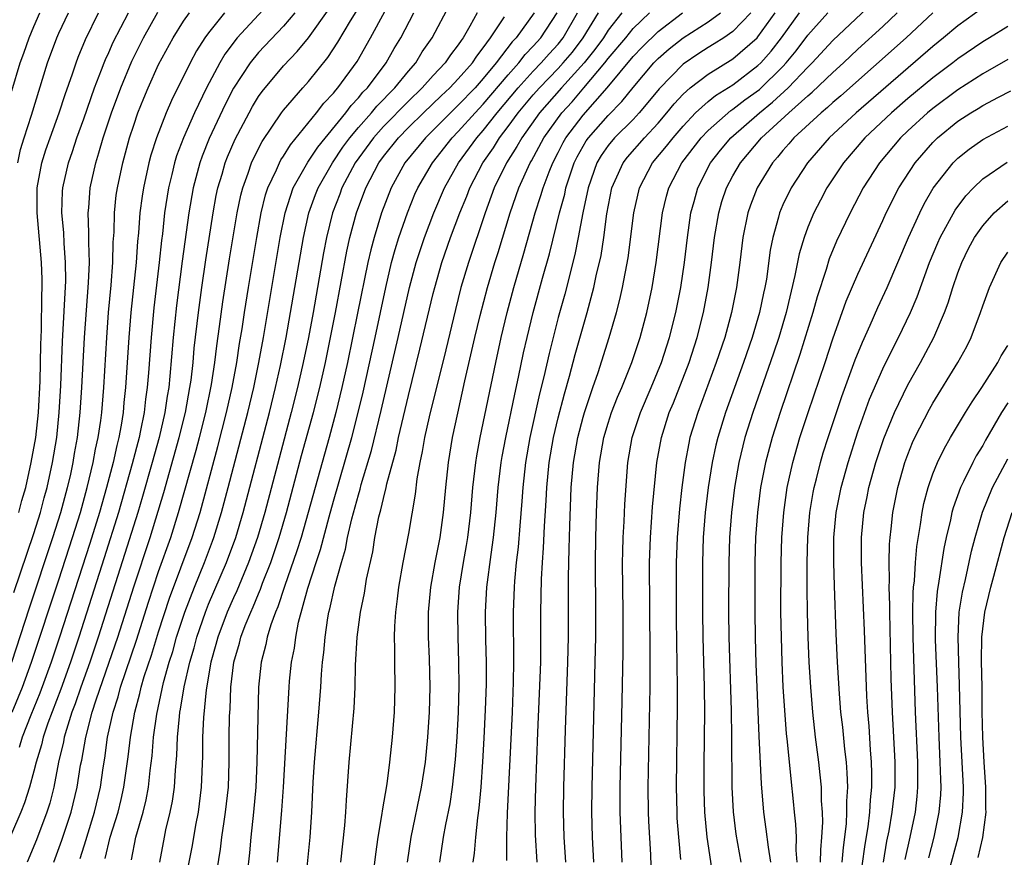
# Model space of a CAD drawing. Units: inches. Extents: x 2601000 to 2604000, y 1479000 to 1482000.
# Drawn here: x 2601192 to 2601271, y 1479625 to 1479692 of the extents above; entities that cross this region are included whole.
import ezdxf

# ---------------------------------------------------------------- set-up
doc = ezdxf.new("R2010")
doc.units = ezdxf.units.IN
doc.header["$MEASUREMENT"] = 0
doc.layers.add('LD26011479_2ft', color=244, linetype='Continuous')

msp = doc.modelspace()

# ---------------------------------------------------------------- linework, layer by layer
at = {"layer": 'LD26011479_2ft'}
for points, elevation in [([(2601196.718, 1479625.282), (2601197.195, 1479626.805), (2601197.239, 1479627), (2601197.867, 1479629), (2601198.331, 1479631), (2601198.557, 1479632.557), (2601198.685, 1479633.315), (2601198.917, 1479635), (2601199.355, 1479637), (2601199.762, 1479638.238), (2601199.954, 1479639), (2601201.222, 1479642.778), (2601202.185, 1479645.815), (2601203, 1479648.259), (2601203.975, 1479651), (2601204.603, 1479653), (2601206.004, 1479657.996), (2601206.27, 1479659), (2601206.779, 1479661), (2601207.243, 1479663.244), (2601207.507, 1479665), (2601207.66, 1479666.34), (2601207.884, 1479667.884), (2601208.142, 1479669.858), (2601208.683, 1479673.317), (2601209.298, 1479677), (2601209.587, 1479678.413), (2601209.736, 1479679), (2601210.174, 1479680.174), (2601210.448, 1479681), (2601210.615, 1479681.385), (2601211.294, 1479682.706), (2601212.85, 1479685), (2601213, 1479685.2), (2601214.553, 1479687), (2601215, 1479687.494), (2601216.562, 1479689.438), (2601217.356, 1479690.644), (2601218.367, 1479692.367), (2601219.614, 1479694.386)], 10094), ([(2601212.029, 1479693.972), (2601209.291, 1479691), (2601208.302, 1479689.698), (2601207.901, 1479689), (2601206.839, 1479687), (2601205.86, 1479685), (2601204.981, 1479683), (2601204.443, 1479681.557), (2601204.277, 1479681), (2601204.064, 1479680.064), (2601203.799, 1479679), (2601203.481, 1479677), (2601203.296, 1479675.296), (2601203.226, 1479674.774), (2601203.043, 1479673), (2601202.617, 1479669.383), (2601202.389, 1479667), (2601202.186, 1479664.186), (2601202.085, 1479663), (2601201.946, 1479662.054), (2601201.832, 1479661), (2601201.556, 1479659.556), (2601201.432, 1479659), (2601200.885, 1479656.885), (2601199.777, 1479653), (2601198.641, 1479649.359), (2601196.607, 1479643), (2601195.942, 1479641), (2601195.161, 1479638.839), (2601194.122, 1479636.122), (2601193.747, 1479635), (2601193.612, 1479634.388), (2601193.179, 1479633), (2601193, 1479632.276), (2601192.653, 1479631), (2601192.263, 1479629.737), (2601191.965, 1479629), (2601190.473, 1479625.527)], 10100), ([(2601194.602, 1479625), (2601195.258, 1479626.742), (2601196, 1479629), (2601196.473, 1479631), (2601196.752, 1479632.752), (2601196.837, 1479633.163), (2601197.158, 1479635), (2601197.684, 1479637), (2601198, 1479638), (2601199.05, 1479641), (2601199.725, 1479643), (2601201, 1479647.037), (2601202.313, 1479651), (2601203.408, 1479654.592), (2601204.644, 1479659), (2601205.138, 1479661), (2601205.508, 1479663), (2601205.594, 1479663.594), (2601205.754, 1479665), (2601205.858, 1479666.142), (2601206.188, 1479669), (2601206.454, 1479671), (2601206.774, 1479673.226), (2601207.363, 1479677), (2601207.618, 1479678.383), (2601207.747, 1479679), (2601208.078, 1479680.078), (2601208.339, 1479681), (2601208.525, 1479681.475), (2601209.123, 1479682.877), (2601210.239, 1479685), (2601210.51, 1479685.49), (2601211, 1479686.304), (2601211.284, 1479686.716), (2601213, 1479688.746), (2601214.103, 1479689.896), (2601215.011, 1479690.989), (2601216.664, 1479693.336)], 10096), ([(2601203.085, 1479625), (2601203.458, 1479627), (2601203.582, 1479627.582), (2601203.936, 1479629), (2601204.113, 1479629.887), (2601204.27, 1479631), (2601204.346, 1479632.346), (2601204.458, 1479633.542), (2601204.511, 1479635), (2601204.66, 1479636.66), (2601204.704, 1479637), (2601204.758, 1479637.242), (2601205.04, 1479639.04), (2601205.489, 1479641), (2601205.834, 1479642.166), (2601206.048, 1479643), (2601206.741, 1479645), (2601207, 1479645.644), (2601208.443, 1479649), (2601209.174, 1479651), (2601209.773, 1479653), (2601211.866, 1479661), (2601212.366, 1479663), (2601212.758, 1479664.758), (2601213.206, 1479667), (2601213.567, 1479669), (2601214.591, 1479675), (2601215.034, 1479677), (2601215.555, 1479678.445), (2601215.773, 1479679), (2601216.932, 1479681), (2601217.764, 1479682.236), (2601218.318, 1479683), (2601219, 1479683.825), (2601220.035, 1479685), (2601220.465, 1479685.535), (2601221.914, 1479687), (2601223, 1479688.341), (2601223.587, 1479689), (2601224.118, 1479689.882), (2601224.914, 1479691), (2601226.326, 1479693.674)], 10088), ([(2601240.118, 1479625), (2601239.971, 1479629), (2601239.971, 1479631), (2601240.127, 1479637.873), (2601240.194, 1479641.806), (2601240.204, 1479645), (2601240.164, 1479649), (2601240.172, 1479649.829), (2601240.198, 1479651), (2601240.273, 1479652.273), (2601240.329, 1479653.67), (2601240.583, 1479657), (2601240.926, 1479659), (2601241.581, 1479661), (2601242.436, 1479663), (2601243.263, 1479665), (2601243.91, 1479667), (2601244.419, 1479669), (2601244.817, 1479671), (2601245.11, 1479673), (2601245.348, 1479675), (2601245.632, 1479677), (2601245.884, 1479677.884), (2601246.172, 1479679), (2601247.212, 1479681), (2601248, 1479682), (2601248.827, 1479683), (2601251.117, 1479685), (2601252.161, 1479685.839), (2601253.424, 1479687), (2601255, 1479688.66), (2601255.352, 1479689), (2601257, 1479690.793), (2601260.193, 1479693.807)], 10058), ([(2601269, 1479693.408), (2601267, 1479691.958), (2601265.873, 1479691), (2601265, 1479690.308), (2601258.861, 1479685), (2601256.701, 1479683), (2601254.958, 1479681), (2601253.655, 1479679), (2601253, 1479677.619), (2601252.731, 1479677), (2601252.649, 1479676.648), (2601252.19, 1479675), (2601251.991, 1479674.009), (2601251.676, 1479671.676), (2601251.551, 1479671), (2601251.445, 1479670.555), (2601251.13, 1479669), (2601250.538, 1479667), (2601249.841, 1479665), (2601248.411, 1479661), (2601247.784, 1479659), (2601247.627, 1479658.373), (2601247.328, 1479657), (2601247.021, 1479655), (2601246.784, 1479653), (2601246.625, 1479651), (2601246.566, 1479649), (2601246.556, 1479645), (2601246.577, 1479643), (2601246.679, 1479639), (2601246.708, 1479637), (2601246.703, 1479635), (2601246.672, 1479632.672), (2601246.674, 1479630.674), (2601246.729, 1479629), (2601246.907, 1479627), (2601247.438, 1479623.438)], 10052), ([(2601191.236, 1479641), (2601192.649, 1479645.351), (2601194.537, 1479651), (2601195.176, 1479653), (2601195.712, 1479655), (2601195.931, 1479655.931), (2601196.158, 1479657), (2601196.272, 1479657.728), (2601196.505, 1479659), (2601196.728, 1479661), (2601196.858, 1479663), (2601197.074, 1479667), (2601197.394, 1479671.394), (2601197.455, 1479673), (2601197.402, 1479674.599), (2601197.418, 1479675.418), (2601197.355, 1479677), (2601197.4, 1479677.4), (2601197.522, 1479679), (2601197.961, 1479681), (2601198.219, 1479681.781), (2601198.555, 1479683), (2601199.227, 1479685), (2601199.97, 1479687), (2601200.859, 1479689.141), (2601201.782, 1479691), (2601202.947, 1479693.053)], 10106), ([(2601191.241, 1479686.759), (2601191.918, 1479689), (2601192.216, 1479689.784), (2601192.621, 1479691), (2601193, 1479691.921), (2601193.483, 1479693)], 10114), ([(2601191.274, 1479637), (2601192.091, 1479639), (2601192.819, 1479641), (2601195, 1479647.601), (2601196.106, 1479651), (2601196.731, 1479653), (2601197.284, 1479655), (2601197.765, 1479657), (2601197.948, 1479658.052), (2601198.165, 1479659), (2601198.366, 1479660.366), (2601198.44, 1479661), (2601198.601, 1479663), (2601198.84, 1479667), (2601198.995, 1479669), (2601199.205, 1479671.204), (2601199.34, 1479673), (2601199.371, 1479674.629), (2601199.427, 1479675.427), (2601199.459, 1479677), (2601199.611, 1479678.389), (2601199.698, 1479679), (2601200.119, 1479681), (2601200.666, 1479683), (2601201, 1479684.018), (2601201.343, 1479685), (2601201.818, 1479686.182), (2601202.165, 1479687), (2601203, 1479688.853), (2601204.155, 1479691), (2601205, 1479692.335), (2601205.47, 1479693)], 10104), ([(2601191.412, 1479646.588), (2601193, 1479651.298), (2601193.534, 1479653), (2601193.838, 1479654.162), (2601194.075, 1479655), (2601194.51, 1479657), (2601194.837, 1479659), (2601195.04, 1479661), (2601195.158, 1479663.158), (2601195.307, 1479666.693), (2601195.555, 1479671.555), (2601195.551, 1479673), (2601195.432, 1479674.569), (2601195.401, 1479675.401), (2601195.257, 1479677), (2601195.304, 1479678.696), (2601195.327, 1479679), (2601195.768, 1479681), (2601196.093, 1479681.907), (2601196.446, 1479683), (2601197, 1479684.514), (2601197.871, 1479687), (2601198.428, 1479688.428), (2601198.631, 1479689), (2601198.734, 1479689.266), (2601199, 1479689.831), (2601199.353, 1479690.647), (2601200.574, 1479693)], 10108), ([(2601191.719, 1479681), (2601191.944, 1479682.056), (2601192.228, 1479683), (2601192.812, 1479684.812), (2601194.111, 1479689), (2601194.84, 1479691), (2601195, 1479691.363), (2601195.774, 1479693)], 10112), ([(2601191.816, 1479653), (2601192.056, 1479653.944), (2601192.354, 1479655), (2601192.801, 1479657), (2601193.152, 1479659), (2601193.375, 1479661), (2601193.502, 1479663.502), (2601193.569, 1479666.431), (2601193.625, 1479667.625), (2601193.651, 1479670.349), (2601193.681, 1479671), (2601193.679, 1479671.679), (2601193.629, 1479673), (2601193.259, 1479677), (2601193.274, 1479679), (2601193.644, 1479681), (2601193.969, 1479682.031), (2601194.305, 1479683), (2601195.045, 1479685), (2601195.524, 1479686.475), (2601196.108, 1479688.108), (2601196.397, 1479689), (2601196.559, 1479689.441), (2601197.139, 1479690.861), (2601198.196, 1479693)], 10110), ([(2601208.269, 1479693), (2601207, 1479691.411), (2601206.702, 1479691), (2601206.037, 1479689.963), (2601205.527, 1479689), (2601204.024, 1479685.976), (2601203.607, 1479685), (2601202.824, 1479683), (2601202.385, 1479681.615), (2601202.222, 1479681), (2601201.787, 1479679), (2601201.679, 1479678.321), (2601201.502, 1479677), (2601201.388, 1479675.388), (2601201.313, 1479674.687), (2601201.202, 1479673), (2601200.782, 1479669), (2601200.612, 1479667), (2601200.348, 1479663), (2601200.211, 1479661.789), (2601200.146, 1479661), (2601199.994, 1479659.994), (2601199.809, 1479659), (2601199.641, 1479658.359), (2601199.346, 1479657), (2601198.816, 1479655), (2601198.252, 1479653), (2601197.487, 1479650.513), (2601195.054, 1479643), (2601194.386, 1479641), (2601193.476, 1479638.524), (2601192.755, 1479636.755), (2601192.075, 1479635), (2601191.836, 1479634.164)], 10102), ([(2601213.906, 1479693), (2601213, 1479691.937), (2601211, 1479689.823), (2601210.336, 1479689), (2601209, 1479686.973), (2601208.33, 1479685.67), (2601207.051, 1479682.949), (2601206.482, 1479681.517), (2601206.302, 1479681), (2601205.775, 1479679), (2601205.427, 1479677), (2601204.893, 1479673.108), (2601204.44, 1479669.56), (2601204.169, 1479667), (2601203.906, 1479663.906), (2601203.805, 1479663), (2601203.68, 1479662.32), (2601203.495, 1479661), (2601203.039, 1479659), (2601202.493, 1479657), (2601201.715, 1479654.285), (2601201.327, 1479653), (2601200.298, 1479649.702), (2601198.164, 1479643), (2601197.495, 1479641), (2601196.773, 1479639), (2601196.319, 1479637.681), (2601196.054, 1479637), (2601195.609, 1479635.609), (2601195.44, 1479635), (2601195.375, 1479634.625), (2601194.99, 1479632.99), (2601194.594, 1479631), (2601194.275, 1479629.725), (2601194.046, 1479629), (2601193.213, 1479626.787), (2601192.47, 1479625)], 10098), ([(2601198.719, 1479625.281), (2601199.119, 1479627), (2601199.753, 1479629), (2601200, 1479630), (2601200.224, 1479631), (2601200.562, 1479633.438), (2601200.737, 1479635), (2601201.082, 1479637), (2601201.498, 1479638.502), (2601201.601, 1479639), (2601201.85, 1479639.85), (2601202.422, 1479641.578), (2601203, 1479643.425), (2601203.873, 1479646.127), (2601205.686, 1479651), (2601206.313, 1479653), (2601207.737, 1479658.263), (2601208.442, 1479661), (2601208.895, 1479663), (2601209.264, 1479665), (2601209.486, 1479666.514), (2601209.687, 1479667.687), (2601209.878, 1479669), (2601210.2, 1479671), (2601210.864, 1479675), (2601211.223, 1479677), (2601211.57, 1479678.43), (2601211.754, 1479679), (2601212.432, 1479680.432), (2601212.669, 1479681), (2601212.781, 1479681.219), (2601213, 1479681.538), (2601213.557, 1479682.444), (2601215.651, 1479685), (2601216.231, 1479685.769), (2601217, 1479686.567), (2601217.182, 1479686.818), (2601217.358, 1479687), (2601218.887, 1479689.113), (2601219.96, 1479691), (2601221.105, 1479693.105)], 10092), ([(2601200.827, 1479625.173), (2601201.177, 1479627), (2601201.769, 1479629), (2601202.014, 1479629.986), (2601202.198, 1479631), (2601202.331, 1479632.331), (2601202.482, 1479633.518), (2601202.601, 1479635), (2601202.843, 1479636.843), (2601203.389, 1479639.389), (2601203.845, 1479641), (2601204.127, 1479641.873), (2601204.443, 1479643), (2601205.094, 1479645), (2601205.86, 1479647), (2601206.681, 1479649), (2601207.313, 1479650.687), (2601207.426, 1479651), (2601208.04, 1479653), (2601208.577, 1479655), (2601210.136, 1479661), (2601210.618, 1479663), (2601211.033, 1479665), (2601211.395, 1479667), (2601212.738, 1479675), (2601213.135, 1479677), (2601213.785, 1479679), (2601214.948, 1479681.052), (2601215.747, 1479682.253), (2601217.981, 1479685), (2601218.409, 1479685.591), (2601219, 1479686.198), (2601219.357, 1479686.643), (2601219.715, 1479687), (2601221.222, 1479689), (2601221.857, 1479690.142), (2601222.389, 1479691), (2601223.437, 1479693)], 10090), ([(2601228.498, 1479693), (2601227.93, 1479691.93), (2601227.394, 1479691), (2601227.22, 1479690.78), (2601227, 1479690.435), (2601226.369, 1479689.632), (2601225.955, 1479689), (2601225, 1479687.994), (2601224.108, 1479687), (2601223, 1479685.942), (2601221, 1479683.902), (2601220.199, 1479683), (2601218.752, 1479681), (2601217.685, 1479679), (2601217.505, 1479678.495), (2601216.923, 1479677), (2601216.443, 1479675), (2601216.211, 1479673.789), (2601215.373, 1479669), (2601214.994, 1479667), (2601214.584, 1479665), (2601214.133, 1479663), (2601213.626, 1479661), (2601212.645, 1479657.355), (2601211.505, 1479653), (2601210.915, 1479651), (2601210.21, 1479649), (2601209.271, 1479646.729), (2601209, 1479646.157), (2601208.494, 1479645), (2601207.732, 1479643), (2601207.587, 1479642.413), (2601207.176, 1479641), (2601206.799, 1479638.799), (2601206.585, 1479636.585), (2601206.518, 1479635), (2601206.514, 1479633.486), (2601206.416, 1479631), (2601206.154, 1479629), (2601205.941, 1479627.941), (2601205.673, 1479626.327), (2601205.03, 1479623)], 10086), ([(2601207.55, 1479623.55), (2601207.967, 1479626.033), (2601208.071, 1479627), (2601208.238, 1479628.238), (2601208.365, 1479629), (2601208.588, 1479631), (2601208.656, 1479633), (2601208.66, 1479635), (2601208.683, 1479636.683), (2601208.727, 1479637.273), (2601208.787, 1479639), (2601209.018, 1479641), (2601209.475, 1479642.525), (2601209.584, 1479643), (2601209.934, 1479643.934), (2601210.373, 1479645), (2601210.575, 1479645.425), (2601211, 1479646.491), (2601211.156, 1479646.844), (2601211.321, 1479647.321), (2601211.974, 1479649), (2601212.653, 1479651), (2601213.24, 1479653), (2601214.455, 1479657.545), (2601215.408, 1479661), (2601215.907, 1479663), (2601216.352, 1479665), (2601216.768, 1479667), (2601217.164, 1479669), (2601218.081, 1479673.919), (2601218.321, 1479675), (2601218.844, 1479677), (2601219.591, 1479679), (2601220.64, 1479681), (2601221, 1479681.495), (2601222.207, 1479683), (2601223, 1479683.81), (2601224.213, 1479685), (2601225.632, 1479686.368), (2601226.318, 1479687), (2601227, 1479687.716), (2601228.135, 1479689), (2601228.472, 1479689.528), (2601229, 1479690.193), (2601229.585, 1479691), (2601230.694, 1479692.694)], 10084), ([(2601233.076, 1479693), (2601231.631, 1479691), (2601231.318, 1479690.682), (2601230.043, 1479689), (2601229, 1479687.739), (2601228.342, 1479687), (2601227, 1479685.596), (2601226.371, 1479685), (2601224.371, 1479683), (2601222.728, 1479681), (2601221.615, 1479679), (2601220.848, 1479677), (2601220.25, 1479675), (2601219.983, 1479674.016), (2601219.759, 1479673), (2601218.94, 1479668.94), (2601218.118, 1479665), (2601217.679, 1479663), (2601217.2, 1479661), (2601216.658, 1479659), (2601215.528, 1479655), (2601214.982, 1479653), (2601214.407, 1479651), (2601214.074, 1479649.926), (2601213.067, 1479647.067), (2601212.554, 1479645.446), (2601212.357, 1479645), (2601211.984, 1479643.984), (2601211.697, 1479643), (2601211.588, 1479642.412), (2601211.203, 1479641), (2601210.997, 1479639), (2601210.862, 1479633), (2601210.773, 1479631), (2601210.592, 1479629), (2601210.372, 1479627), (2601210.265, 1479625.735), (2601210.077, 1479624.077)], 10082), ([(2601212.524, 1479625), (2601212.863, 1479629.137), (2601212.989, 1479631), (2601213.242, 1479635.242), (2601213.447, 1479639), (2601213.49, 1479639.49), (2601213.638, 1479641), (2601213.868, 1479642.132), (2601213.978, 1479643), (2601214.213, 1479644.213), (2601214.938, 1479646.938), (2601215.608, 1479649), (2601215.965, 1479650.035), (2601216.657, 1479652.657), (2601217, 1479653.892), (2601218.468, 1479659), (2601218.986, 1479661), (2601219.37, 1479662.63), (2601220.334, 1479667), (2601221.189, 1479671), (2601221.657, 1479673), (2601221.943, 1479674.057), (2601222.238, 1479675), (2601222.934, 1479677), (2601223.529, 1479678.471), (2601223.762, 1479679), (2601224.924, 1479681), (2601226.515, 1479683), (2601227, 1479683.49), (2601228.351, 1479685), (2601229, 1479685.679), (2601231, 1479688.049), (2601231.846, 1479689), (2601232.343, 1479689.657), (2601233, 1479690.325), (2601233.608, 1479691), (2601234.927, 1479693)], 10080), ([(2601214.742, 1479623), (2601215.126, 1479627), (2601215.258, 1479629), (2601215.386, 1479631.386), (2601215.496, 1479633), (2601215.842, 1479637), (2601215.983, 1479639), (2601216.04, 1479640.04), (2601216.124, 1479641), (2601216.229, 1479641.771), (2601216.333, 1479643), (2601216.559, 1479644.559), (2601216.643, 1479645), (2601216.722, 1479645.278), (2601217.104, 1479647.104), (2601217.636, 1479649), (2601217.958, 1479650.042), (2601218.139, 1479651), (2601218.477, 1479652.477), (2601219, 1479654.415), (2601219.139, 1479654.862), (2601219.228, 1479655.228), (2601220.043, 1479657.957), (2601220.83, 1479661.169), (2601222.192, 1479667), (2601223.103, 1479671), (2601223.63, 1479673), (2601223.96, 1479674.04), (2601224.286, 1479675), (2601225.045, 1479677), (2601225.892, 1479679), (2601227.022, 1479681), (2601228.484, 1479683), (2601229, 1479683.578), (2601230.12, 1479685), (2601231.807, 1479687), (2601233, 1479688.33), (2601233.644, 1479689), (2601234.274, 1479689.726), (2601235, 1479690.5), (2601235.407, 1479691), (2601236.549, 1479693)], 10078), ([(2601217.59, 1479625), (2601217.924, 1479627.924), (2601217.998, 1479629), (2601218.041, 1479629.959), (2601218.27, 1479633), (2601218.669, 1479637.331), (2601218.742, 1479639), (2601218.768, 1479640.768), (2601218.895, 1479643), (2601219.155, 1479645), (2601219.475, 1479646.525), (2601219.65, 1479647.65), (2601220.146, 1479649.854), (2601220.324, 1479651), (2601220.648, 1479652.648), (2601220.798, 1479653.202), (2601221, 1479654.105), (2601221.231, 1479655), (2601221.281, 1479655.281), (2601222.014, 1479657.986), (2601222.212, 1479659), (2601223, 1479662.351), (2601223.931, 1479666.069), (2601225, 1479670.518), (2601225.12, 1479671), (2601225.691, 1479673), (2601226.379, 1479675), (2601227.129, 1479677), (2601227.674, 1479678.326), (2601227.923, 1479679), (2601228.968, 1479681), (2601229.809, 1479682.191), (2601230.304, 1479683), (2601231, 1479683.897), (2601231.807, 1479685), (2601233, 1479686.424), (2601233.507, 1479687), (2601235, 1479688.553), (2601235.408, 1479689), (2601236.136, 1479689.864), (2601237.012, 1479690.988), (2601238.223, 1479693)], 10076), ([(2601240.1, 1479693), (2601239, 1479691.608), (2601238.621, 1479691), (2601237.935, 1479690.065), (2601237.08, 1479689), (2601235.274, 1479687), (2601233.513, 1479685), (2601232.078, 1479683), (2601231.7, 1479682.3), (2601230.853, 1479681), (2601229.885, 1479679), (2601229.159, 1479677), (2601227.809, 1479673), (2601227.215, 1479671), (2601226.764, 1479669.236), (2601225.989, 1479666.011), (2601224.664, 1479660.664), (2601224.293, 1479659), (2601224.114, 1479657.886), (2601223.911, 1479657), (2601223.681, 1479655.681), (2601223.553, 1479654.447), (2601223, 1479651.309), (2601222.561, 1479649), (2601222.222, 1479647), (2601222.091, 1479646.091), (2601221.974, 1479645), (2601221.886, 1479643.886), (2601221.866, 1479643), (2601221.893, 1479642.107), (2601221.882, 1479641), (2601221.919, 1479639), (2601221.862, 1479637), (2601221.705, 1479635), (2601221.495, 1479633), (2601221.265, 1479631.265), (2601220.898, 1479629.102), (2601220.876, 1479628.876), (2601220.567, 1479627), (2601220.373, 1479625.627), (2601220.049, 1479623)], 10074), ([(2601222.934, 1479625), (2601223.216, 1479627), (2601224.061, 1479631), (2601224.373, 1479633), (2601224.568, 1479635), (2601224.69, 1479637), (2601224.739, 1479639), (2601224.69, 1479641.31), (2601224.623, 1479643), (2601224.625, 1479645), (2601224.803, 1479647), (2601225.153, 1479649), (2601225.537, 1479651), (2601225.817, 1479653), (2601225.995, 1479655), (2601226.202, 1479657), (2601226.533, 1479659), (2601226.954, 1479660.953), (2601227.536, 1479663.536), (2601228.334, 1479667), (2601228.754, 1479668.754), (2601229.338, 1479671), (2601229.931, 1479673), (2601230.196, 1479673.804), (2601231.162, 1479677), (2601231.85, 1479679), (2601232.753, 1479681), (2601232.85, 1479681.15), (2601233.846, 1479683), (2601235.297, 1479685), (2601236.112, 1479685.888), (2601237.063, 1479687), (2601238.745, 1479689), (2601239, 1479689.334), (2601240.405, 1479691), (2601241, 1479691.735), (2601242.323, 1479693)], 10072), ([(2601225.527, 1479625), (2601225.816, 1479627), (2601225.997, 1479627.998), (2601226.343, 1479629.657), (2601226.547, 1479631), (2601226.788, 1479633.212), (2601226.92, 1479635), (2601227.025, 1479637), (2601227.072, 1479639.072), (2601227.046, 1479641), (2601226.984, 1479643), (2601226.968, 1479645), (2601227.107, 1479647), (2601227.418, 1479649), (2601227.658, 1479650.342), (2601227.758, 1479651), (2601227.995, 1479653), (2601228.169, 1479655), (2601228.333, 1479656.333), (2601228.4, 1479657), (2601228.48, 1479657.52), (2601228.746, 1479659), (2601229.999, 1479665), (2601230.444, 1479667), (2601230.923, 1479669), (2601231.451, 1479671), (2601232.252, 1479673.747), (2601233.164, 1479677), (2601233.618, 1479678.382), (2601233.789, 1479679), (2601234.266, 1479680.266), (2601234.562, 1479681), (2601235, 1479681.826), (2601235.391, 1479682.608), (2601235.611, 1479683), (2601237, 1479684.819), (2601238.935, 1479687), (2601241, 1479689.512), (2601241.736, 1479690.264), (2601243, 1479691.496), (2601244.953, 1479693)], 10070), ([(2601228.186, 1479625), (2601228.288, 1479625.712), (2601228.392, 1479627), (2601228.554, 1479628.554), (2601228.677, 1479629.323), (2601228.82, 1479631), (2601228.962, 1479633.038), (2601229.072, 1479634.928), (2601229.184, 1479637.184), (2601229.249, 1479639.249), (2601229.253, 1479641), (2601229.212, 1479642.788), (2601229.187, 1479645), (2601229.292, 1479647), (2601229.621, 1479649.622), (2601229.825, 1479651), (2601230.03, 1479653), (2601230.203, 1479655), (2601230.442, 1479657), (2601230.521, 1479657.479), (2601230.797, 1479659), (2601231.521, 1479662.479), (2601231.822, 1479663.822), (2601232.232, 1479665.768), (2601232.516, 1479667), (2601233.007, 1479669), (2601233.744, 1479671.744), (2601234.294, 1479673.706), (2601235.11, 1479677), (2601235.52, 1479678.48), (2601235.622, 1479679), (2601236.285, 1479681), (2601236.523, 1479681.476), (2601237.253, 1479682.747), (2601237.429, 1479683), (2601239, 1479684.78), (2601240.107, 1479685.893), (2601241, 1479687.032), (2601242.651, 1479689), (2601243, 1479689.35), (2601243.889, 1479690.111), (2601245, 1479691.01), (2601247, 1479692.287), (2601248.005, 1479693)], 10068), ([(2601250.426, 1479693), (2601249, 1479691.506), (2601248.254, 1479691), (2601247.491, 1479690.51), (2601247, 1479690.223), (2601246.257, 1479689.743), (2601245, 1479688.893), (2601243.076, 1479686.924), (2601242.19, 1479685.81), (2601241.495, 1479685), (2601241, 1479684.473), (2601239.518, 1479683), (2601239, 1479682.377), (2601238.434, 1479681.565), (2601238.095, 1479681), (2601237.395, 1479679), (2601236.974, 1479676.974), (2601236.61, 1479675), (2601236.342, 1479673.658), (2601235.52, 1479670.48), (2601235, 1479668.615), (2601234.266, 1479665.734), (2601233.842, 1479663.842), (2601233.509, 1479662.491), (2601232.727, 1479659), (2601232.377, 1479657), (2601232.162, 1479655), (2601232.091, 1479653.909), (2601231.917, 1479651.917), (2601231.793, 1479650.207), (2601231.648, 1479649), (2601231.501, 1479647.501), (2601231.469, 1479647), (2601231.4, 1479645), (2601231.431, 1479641), (2601231.399, 1479639.399), (2601231.302, 1479637), (2601230.911, 1479628.911), (2601230.863, 1479627), (2601230.871, 1479625.129)], 10066), ([(2601233.322, 1479625), (2601233.192, 1479627.192), (2601233.165, 1479629), (2601233.212, 1479631), (2601233.375, 1479635.375), (2601233.514, 1479638.486), (2601233.597, 1479641), (2601233.618, 1479643), (2601233.614, 1479645), (2601233.661, 1479647.661), (2601233.743, 1479649), (2601233.837, 1479650.163), (2601233.906, 1479651.906), (2601234.04, 1479653.96), (2601234.087, 1479655), (2601234.275, 1479657), (2601234.622, 1479659), (2601235, 1479660.569), (2601235.498, 1479662.502), (2601235.911, 1479663.911), (2601236.36, 1479665.64), (2601237.309, 1479669), (2601237.847, 1479671), (2601238.078, 1479672.079), (2601238.308, 1479673), (2601238.432, 1479673.569), (2601238.648, 1479675), (2601238.895, 1479676.895), (2601239.299, 1479679), (2601239.564, 1479679.564), (2601240.195, 1479681), (2601240.552, 1479681.449), (2601241.906, 1479683), (2601243, 1479684.168), (2601243.715, 1479685), (2601244.286, 1479685.713), (2601245, 1479686.487), (2601245.577, 1479687), (2601247, 1479688.098), (2601249, 1479689.319), (2601250.931, 1479691), (2601251, 1479691.074), (2601252.376, 1479693)], 10064), ([(2601235.623, 1479625), (2601235.481, 1479627), (2601235.425, 1479629), (2601235.453, 1479631), (2601235.588, 1479635.588), (2601235.774, 1479641), (2601235.813, 1479643), (2601235.828, 1479646.172), (2601235.819, 1479647.819), (2601235.891, 1479650.109), (2601235.925, 1479651.925), (2601236.053, 1479655), (2601236.216, 1479657), (2601236.564, 1479659), (2601237, 1479660.625), (2601237.11, 1479661), (2601237.785, 1479663), (2601238.208, 1479664.208), (2601239.093, 1479667), (2601239.671, 1479669), (2601239.949, 1479670.051), (2601240.164, 1479671), (2601240.613, 1479673.387), (2601241.06, 1479677), (2601241.508, 1479679), (2601242.566, 1479681), (2601243.683, 1479682.317), (2601244.197, 1479683), (2601245, 1479683.937), (2601246.007, 1479685), (2601247, 1479685.898), (2601247.605, 1479686.395), (2601249, 1479687.25), (2601251, 1479688.773), (2601251.231, 1479689), (2601252.057, 1479689.942), (2601252.884, 1479691), (2601254.33, 1479693)], 10062), ([(2601237.863, 1479625), (2601237.756, 1479627), (2601237.697, 1479629), (2601237.713, 1479631), (2601237.974, 1479641), (2601238.013, 1479643), (2601238.025, 1479645), (2601237.99, 1479649), (2601238.011, 1479651), (2601238.072, 1479653), (2601238.155, 1479655), (2601238.304, 1479657), (2601238.651, 1479659), (2601239, 1479660.155), (2601239.276, 1479661), (2601239.76, 1479662.24), (2601240.09, 1479663), (2601240.898, 1479665), (2601241.56, 1479667), (2601242.099, 1479669), (2601242.535, 1479671), (2601242.858, 1479673), (2601243.366, 1479677), (2601243.676, 1479678.324), (2601243.854, 1479679), (2601244.904, 1479681), (2601246.452, 1479683), (2601247, 1479683.576), (2601248.82, 1479685.18), (2601249, 1479685.289), (2601249.961, 1479686.039), (2601251.124, 1479686.876), (2601253, 1479688.716), (2601253.271, 1479689), (2601254.049, 1479689.952), (2601255, 1479691.205), (2601256.602, 1479693)], 10060), ([(2601242.494, 1479623), (2601242.415, 1479625.585), (2601242.266, 1479628.266), (2601242.24, 1479629), (2601242.218, 1479631), (2601242.357, 1479639), (2601242.366, 1479641.634), (2601242.325, 1479649), (2601242.385, 1479651), (2601242.558, 1479653.441), (2601242.914, 1479657), (2601243.269, 1479659), (2601243.898, 1479661), (2601244.225, 1479661.775), (2601245.487, 1479665), (2601246.132, 1479667), (2601246.64, 1479669), (2601247.021, 1479671), (2601247.292, 1479673), (2601247.523, 1479675), (2601247.857, 1479677), (2601248.113, 1479677.887), (2601248.49, 1479679), (2601249, 1479679.953), (2601249.597, 1479681), (2601251.277, 1479683), (2601253.473, 1479685), (2601255, 1479686.368), (2601255.349, 1479686.651), (2601257, 1479688.237), (2601257.847, 1479689), (2601259, 1479690.09), (2601261, 1479691.912), (2601262.149, 1479693)], 10056), ([(2601265, 1479693.006), (2601262.863, 1479691), (2601257.641, 1479686.359), (2601257, 1479685.82), (2601256.578, 1479685.422), (2601256.058, 1479685), (2601253.884, 1479683), (2601253.482, 1479682.518), (2601253, 1479681.986), (2601252.559, 1479681.441), (2601252.16, 1479681), (2601250.931, 1479679), (2601250.397, 1479677.603), (2601250.185, 1479677), (2601249.779, 1479675), (2601249.541, 1479673), (2601249.281, 1479671), (2601248.888, 1479669), (2601248.337, 1479667), (2601247.666, 1479665), (2601246.179, 1479661), (2601245.556, 1479659), (2601245.452, 1479658.547), (2601245.158, 1479657), (2601244.899, 1479655), (2601244.708, 1479653.292), (2601244.522, 1479651), (2601244.456, 1479649), (2601244.459, 1479644.459), (2601244.536, 1479639), (2601244.537, 1479637.463), (2601244.447, 1479631), (2601244.492, 1479629), (2601244.516, 1479628.516), (2601244.628, 1479627), (2601244.803, 1479625.197)], 10054), ([(2601271, 1479691.906), (2601269.555, 1479691), (2601269, 1479690.67), (2601267, 1479689.319), (2601266.597, 1479689), (2601265, 1479687.802), (2601263, 1479686.136), (2601261.692, 1479685), (2601259.573, 1479683), (2601257.845, 1479681), (2601256.527, 1479679), (2601255.998, 1479678.002), (2601255.479, 1479677), (2601255, 1479675.847), (2601254.691, 1479675), (2601254.296, 1479673.704), (2601253.966, 1479671.966), (2601253.258, 1479669), (2601252.672, 1479667), (2601252.252, 1479665.748), (2601250.596, 1479661), (2601249.961, 1479659), (2601249.459, 1479657), (2601249.113, 1479655), (2601248.871, 1479653), (2601248.72, 1479651), (2601248.665, 1479649), (2601248.654, 1479645), (2601248.677, 1479643), (2601248.851, 1479637.149), (2601248.883, 1479635), (2601248.912, 1479631), (2601249.014, 1479629.014), (2601249.224, 1479627.224), (2601249.62, 1479625)], 10050), ([(2601271, 1479689.262), (2601269, 1479688.116), (2601267, 1479686.847), (2601265, 1479685.354), (2601264.577, 1479685), (2601263, 1479683.545), (2601262.426, 1479683), (2601260.722, 1479681), (2601259.432, 1479679), (2601258.391, 1479677), (2601257.293, 1479674.707), (2601256.699, 1479673.301), (2601256.45, 1479672.45), (2601255.733, 1479670.267), (2601255.389, 1479669), (2601254.365, 1479665.636), (2601252.781, 1479661), (2601252.14, 1479659), (2601251.598, 1479657), (2601251.214, 1479655), (2601250.963, 1479653), (2601250.815, 1479651), (2601250.762, 1479649), (2601250.751, 1479647), (2601250.75, 1479645), (2601250.773, 1479643), (2601250.835, 1479640.835), (2601250.907, 1479639), (2601251.07, 1479635.069), (2601251.25, 1479631.251), (2601251.453, 1479629), (2601251.643, 1479627.644), (2601251.808, 1479626.192), (2601252.006, 1479625)], 10048), ([(2601254.141, 1479625), (2601254.059, 1479625.941), (2601254.074, 1479627), (2601254.03, 1479628.03), (2601253.917, 1479629), (2601253.848, 1479629.848), (2601253.653, 1479631.653), (2601253.372, 1479634.628), (2601253.291, 1479635.291), (2601253.146, 1479637.146), (2601253.032, 1479639.032), (2601252.94, 1479641), (2601252.875, 1479643), (2601252.844, 1479645), (2601252.855, 1479649), (2601252.911, 1479651), (2601253.064, 1479653), (2601253.347, 1479655), (2601253.787, 1479657), (2601254.364, 1479659), (2601255.014, 1479661), (2601256.37, 1479665), (2601257, 1479666.911), (2601258.075, 1479669.926), (2601259, 1479672.083), (2601261, 1479676.379), (2601261.275, 1479677), (2601262.283, 1479679), (2601263.583, 1479681), (2601265, 1479682.619), (2601265.383, 1479683), (2601267, 1479684.32), (2601268.053, 1479685), (2601268.649, 1479685.351), (2601269, 1479685.578), (2601270.254, 1479686.254), (2601271.242, 1479686.758)], 10046), ([(2601256.012, 1479625), (2601256.023, 1479625.977), (2601256.128, 1479627), (2601256.188, 1479628.188), (2601256.156, 1479629), (2601256.091, 1479629.909), (2601256.077, 1479631), (2601255.991, 1479631.991), (2601255.881, 1479633), (2601255.621, 1479635), (2601255.393, 1479637), (2601255.227, 1479639), (2601255.105, 1479641), (2601255.016, 1479643), (2601254.963, 1479645), (2601254.942, 1479646.942), (2601254.941, 1479649), (2601254.987, 1479651), (2601255.155, 1479653), (2601255.416, 1479654.583), (2601255.5, 1479655), (2601255.685, 1479655.685), (2601256.008, 1479657), (2601256.233, 1479657.768), (2601256.616, 1479659), (2601257.712, 1479662.288), (2601258.788, 1479665.212), (2601259.363, 1479666.637), (2601259.995, 1479667.995), (2601260.605, 1479669.395), (2601261.345, 1479671), (2601263.044, 1479675), (2601263.954, 1479677), (2601264.303, 1479677.697), (2601265.039, 1479678.961), (2601266.637, 1479681), (2601266.816, 1479681.184), (2601267, 1479681.362), (2601267.91, 1479682.09), (2601269, 1479682.87), (2601271, 1479683.914)], 10044), ([(2601257.735, 1479625), (2601257.838, 1479626.162), (2601257.955, 1479627), (2601258.082, 1479628.082), (2601258.127, 1479629), (2601258.118, 1479629.882), (2601258.19, 1479631), (2601258.152, 1479632.152), (2601258.082, 1479633), (2601257.956, 1479634.044), (2601257.79, 1479635.79), (2601257.65, 1479637), (2601257.529, 1479638.471), (2601257.38, 1479641), (2601257.269, 1479643.269), (2601257.12, 1479647.121), (2601257.071, 1479649), (2601257.076, 1479651), (2601257.254, 1479653), (2601257.664, 1479655), (2601258.222, 1479657), (2601259, 1479659.441), (2601259.938, 1479662.062), (2601261, 1479664.506), (2601261.821, 1479666.179), (2601262.258, 1479667), (2601263.21, 1479669), (2601263.745, 1479670.254), (2601264.747, 1479673), (2601265.404, 1479674.596), (2601265.586, 1479675), (2601266.788, 1479677.212), (2601267.641, 1479678.359), (2601268.261, 1479679), (2601269, 1479679.7), (2601270.962, 1479681.038)], 10042), ([(2601259.112, 1479623), (2601259.584, 1479626.416), (2601259.815, 1479627.815), (2601259.958, 1479629), (2601260.014, 1479629.986), (2601260.125, 1479631), (2601260.127, 1479632.127), (2601260.099, 1479633), (2601260.013, 1479633.987), (2601259.895, 1479635.895), (2601259.799, 1479637), (2601259.727, 1479638.272), (2601259.54, 1479643.54), (2601259.303, 1479649), (2601259.285, 1479651), (2601259.468, 1479653), (2601259.744, 1479654.256), (2601259.886, 1479655), (2601260.444, 1479657), (2601261.077, 1479658.923), (2601261.929, 1479661), (2601263, 1479663.225), (2601264.011, 1479665), (2601265.083, 1479667), (2601265.934, 1479669), (2601266.225, 1479669.775), (2601266.595, 1479671), (2601267, 1479672.171), (2601267.317, 1479673), (2601267.874, 1479674.126), (2601268.341, 1479675), (2601269, 1479675.951), (2601269.928, 1479677), (2601271, 1479677.945)], 10040), ([(2601261.049, 1479625), (2601261.332, 1479626.668), (2601261.501, 1479627.501), (2601261.762, 1479629), (2601261.981, 1479631), (2601261.985, 1479633), (2601261.773, 1479637), (2601261.678, 1479639.677), (2601261.55, 1479645), (2601261.558, 1479645.558), (2601261.516, 1479647), (2601261.545, 1479647.545), (2601261.515, 1479649), (2601261.541, 1479650.459), (2601261.592, 1479651), (2601261.68, 1479651.681), (2601261.81, 1479653), (2601262.202, 1479655), (2601262.767, 1479657), (2601263, 1479657.638), (2601263.39, 1479658.609), (2601263.57, 1479659), (2601264.728, 1479661.271), (2601265, 1479661.748), (2601267.017, 1479665), (2601267.72, 1479666.28), (2601268.082, 1479667), (2601268.828, 1479669), (2601269, 1479669.547), (2601269.545, 1479671), (2601270.454, 1479673), (2601271, 1479673.846)], 10038), ([(2601262.798, 1479625.202), (2601263.191, 1479627), (2601263.605, 1479629), (2601263.75, 1479630.25), (2601263.813, 1479631), (2601263.796, 1479631.796), (2601263.799, 1479633), (2601263.62, 1479637), (2601263.427, 1479643), (2601263.408, 1479645), (2601263.431, 1479646.569), (2601263.464, 1479647), (2601263.532, 1479647.532), (2601263.613, 1479649), (2601263.723, 1479650.277), (2601264.023, 1479652.023), (2601264.152, 1479653), (2601264.29, 1479653.71), (2601264.627, 1479655), (2601265, 1479656.082), (2601265.367, 1479657), (2601265.902, 1479658.099), (2601266.411, 1479659), (2601267.611, 1479661), (2601268.149, 1479661.851), (2601268.936, 1479663), (2601270.211, 1479665), (2601270.475, 1479665.525), (2601271, 1479666.367)], 10036), ([(2601271, 1479661.778), (2601270.5, 1479661), (2601269.224, 1479658.776), (2601269, 1479658.352), (2601268.483, 1479657.518), (2601268.208, 1479657), (2601267.467, 1479655.467), (2601267.223, 1479655), (2601266.626, 1479653.374), (2601266.531, 1479653), (2601266.415, 1479652.415), (2601266.074, 1479651), (2601265.888, 1479650.112), (2601265.494, 1479647.494), (2601265.342, 1479646.658), (2601265.215, 1479645), (2601265.203, 1479642.796), (2601265.354, 1479639), (2601265.479, 1479635), (2601265.58, 1479633), (2601265.61, 1479631.61), (2601265.64, 1479631), (2601265.614, 1479630.386), (2601265.492, 1479629), (2601265.076, 1479627), (2601264.649, 1479625.351)], 10034), ([(2601266.309, 1479624.309), (2601267.025, 1479626.975), (2601267.391, 1479629), (2601267.459, 1479630.541), (2601267.458, 1479631), (2601267.244, 1479635), (2601267.154, 1479639.153), (2601267.078, 1479641), (2601267.022, 1479643), (2601267.122, 1479645), (2601267.376, 1479646.624), (2601267.626, 1479647.626), (2601268.116, 1479649.884), (2601268.392, 1479651), (2601268.974, 1479653.026), (2601269.785, 1479655), (2601271, 1479657.297)], 10032), ([(2601268.629, 1479625.371), (2601269.023, 1479626.977), (2601269.274, 1479629), (2601269.262, 1479629.262), (2601269.259, 1479631), (2601269.119, 1479633), (2601269.005, 1479635), (2601268.97, 1479637.03), (2601268.956, 1479639), (2601268.913, 1479641.087), (2601268.928, 1479643), (2601269.158, 1479645), (2601269.642, 1479647), (2601269.903, 1479647.903), (2601270.726, 1479651), (2601271.355, 1479653)], 10030)]:
    msp.add_lwpolyline(points, dxfattribs=dict(at, elevation=elevation))

doc.saveas('drawing.dxf')
